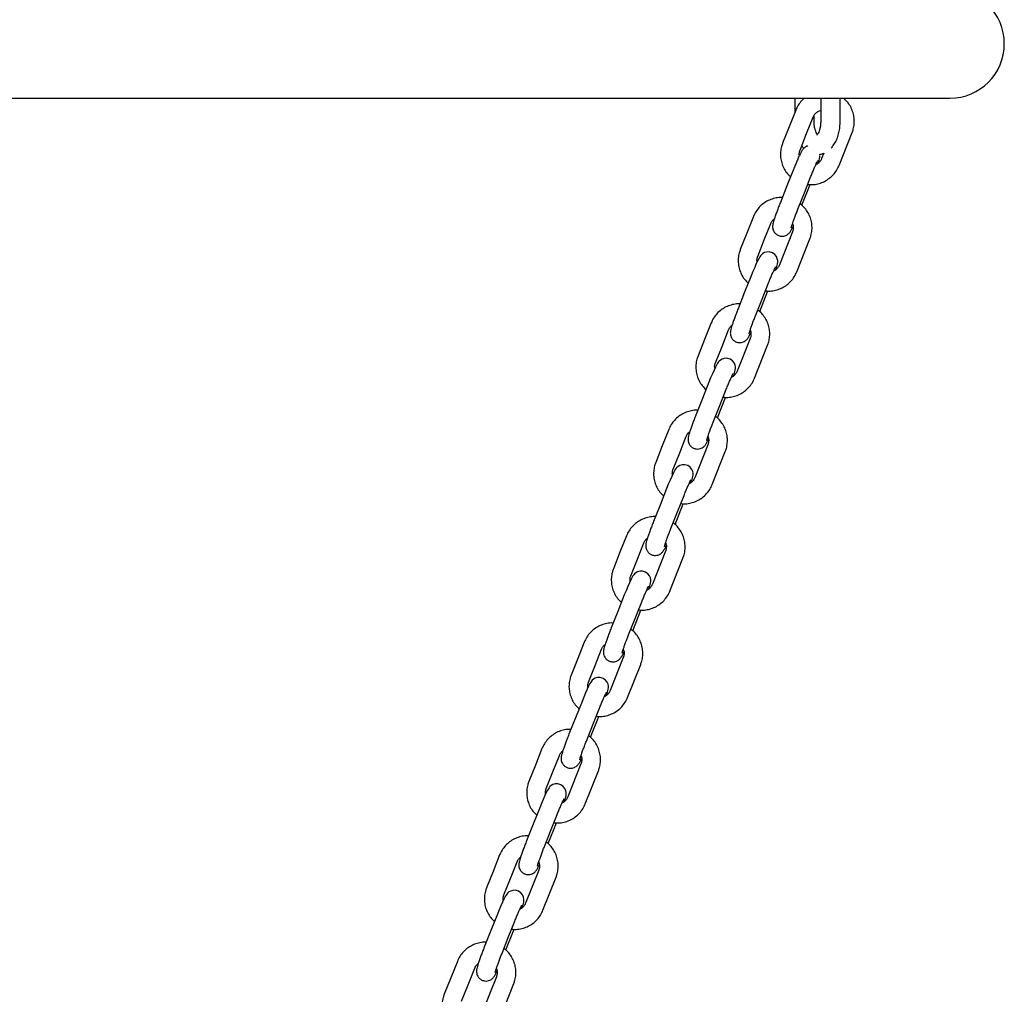
# Model space of a CAD drawing. Units: millimetres. Extents: x 17903 to 27066, y 32884 to 41054.
# Drawn here: x 22517 to 22822, y 36693 to 36995 of the extents above; entities that cross this region are included whole.
import ezdxf

# ---------------------------------------------------------------- set-up
doc = ezdxf.new("R2010")
doc.units = ezdxf.units.MM
doc.header["$LTSCALE"] = 200

msp = doc.modelspace()

# ---------------------------------------------------------------- linework, layer by layer
at = {"color": 7, "linetype": 'Continuous', "lineweight": 25}
for p, q in [((22494.29, 36970.85), (22804.89, 36970.85)), ((22756.89, 36970.85), (22756.89, 36966.35)), ((22764.92, 36970.85), (22764.92, 36963.45)), ((22770.92, 36963.45), (22770.92, 36970.85)), ((22757.2, 36967.13), (22755.17, 36962.03)), ((22760.56, 36959.89), (22762.59, 36964.99)), ((22762.89, 36963.45), (22762.89, 36965.53)), ((22755.17, 36962.03), (22753.14, 36956.93)), ((22758.53, 36954.78), (22760.56, 36959.89)), ((22770.61, 36950.03), (22774.67, 36960.23)), ((22774.66, 36960.24), (22774.67, 36960.23)), ((22765.88, 36953.84), (22765.22, 36952.17)), ((22770.61, 36950.04), (22770.61, 36950.03)), ((22756.51, 36948.8), (22754.48, 36943.7)), ((22759.87, 36941.56), (22761.9, 36946.66)), ((22754.48, 36943.7), (22752.45, 36938.6)), ((22759.13, 36937.73), (22761.66, 36944.11)), ((22757.84, 36936.46), (22759.87, 36941.56)), ((22744.11, 36934.19), (22742.08, 36929.09)), ((22747.47, 36926.95), (22749.5, 36932.05)), ((22742.08, 36929.09), (22740.05, 36923.99)), ((22756.19, 36929.44), (22752.13, 36919.23)), ((22745.44, 36921.85), (22747.47, 36926.95)), ((22757.52, 36917.09), (22761.58, 36927.3)), ((22761.57, 36927.31), (22761.58, 36927.3)), ((22743.42, 36915.87), (22741.39, 36910.76)), ((22757.52, 36917.1), (22757.52, 36917.09)), ((22746.78, 36908.62), (22748.81, 36913.72)), ((22741.39, 36910.76), (22739.36, 36905.66)), ((22746.04, 36904.79), (22748.57, 36911.18)), ((22744.75, 36903.52), (22746.78, 36908.62)), ((22731.02, 36901.26), (22728.99, 36896.15)), ((22734.38, 36894.01), (22736.41, 36899.11)), ((22728.99, 36896.15), (22726.96, 36891.05)), ((22743.1, 36896.5), (22739.04, 36886.29)), ((22732.35, 36888.91), (22734.38, 36894.01)), ((22744.43, 36884.15), (22748.49, 36894.36)), ((22748.48, 36894.37), (22748.49, 36894.36)), ((22730.33, 36882.93), (22728.3, 36877.83)), ((22744.43, 36884.16), (22744.43, 36884.15)), ((22733.69, 36875.68), (22735.72, 36880.79)), ((22728.3, 36877.83), (22726.27, 36872.72)), ((22732.95, 36871.85), (22735.48, 36878.24)), ((22731.66, 36870.58), (22733.69, 36875.68)), ((22717.93, 36868.32), (22715.9, 36863.21)), ((22721.29, 36861.07), (22723.32, 36866.18)), ((22715.9, 36863.21), (22713.87, 36858.11)), ((22719.26, 36855.97), (22721.29, 36861.07)), ((22730.01, 36863.56), (22725.95, 36853.36)), ((22731.34, 36851.21), (22735.4, 36861.42)), ((22735.4, 36861.43), (22735.4, 36861.42)), ((22717.24, 36849.99), (22715.21, 36844.89)), ((22731.34, 36851.22), (22731.34, 36851.21)), ((22720.6, 36842.75), (22722.63, 36847.85)), ((22715.21, 36844.89), (22713.18, 36839.79)), ((22718.57, 36837.64), (22720.6, 36842.75)), ((22719.86, 36838.92), (22722.39, 36845.3)), ((22704.84, 36835.38), (22702.81, 36830.28)), ((22708.2, 36828.14), (22710.23, 36833.24)), ((22716.92, 36830.62), (22712.86, 36820.42)), ((22702.81, 36830.28), (22700.78, 36825.17)), ((22706.17, 36823.03), (22708.2, 36828.14)), ((22718.25, 36818.28), (22722.31, 36828.48)), ((22722.31, 36828.49), (22722.31, 36828.48)), ((22718.25, 36818.29), (22718.25, 36818.28)), ((22704.15, 36817.05), (22702.12, 36811.95)), ((22706.77, 36805.98), (22709.31, 36812.36)), ((22707.51, 36809.81), (22709.54, 36814.91)), ((22702.12, 36811.95), (22700.1, 36806.85)), ((22705.49, 36804.71), (22707.51, 36809.81)), ((22691.75, 36802.44), (22689.72, 36797.34)), ((22695.11, 36795.2), (22697.14, 36800.3)), ((22689.72, 36797.34), (22687.69, 36792.24)), ((22703.83, 36797.69), (22699.77, 36787.48)), ((22693.08, 36790.09), (22695.11, 36795.2)), ((22705.16, 36785.34), (22709.22, 36795.54)), ((22709.22, 36795.55), (22709.22, 36795.54)), ((22705.16, 36785.35), (22705.16, 36785.34)), ((22691.06, 36784.12), (22689.03, 36779.01)), ((22694.42, 36776.87), (22696.45, 36781.97)), ((22689.03, 36779.01), (22687.01, 36773.91)), ((22693.68, 36773.04), (22696.22, 36779.43)), ((22692.4, 36771.77), (22694.42, 36776.87)), ((22678.66, 36769.5), (22676.63, 36764.4)), ((22682.02, 36762.26), (22684.05, 36767.36)), ((22676.63, 36764.4), (22674.6, 36759.3)), ((22690.74, 36764.75), (22686.68, 36754.54)), ((22679.99, 36757.16), (22682.02, 36762.26)), ((22692.07, 36752.4), (22696.13, 36762.61)), ((22696.13, 36762.62), (22696.13, 36762.61)), ((22692.07, 36752.41), (22692.07, 36752.4)), ((22677.97, 36751.18), (22675.94, 36746.07)), ((22681.33, 36743.93), (22683.36, 36749.04)), ((22675.94, 36746.07), (22673.92, 36740.97)), ((22680.59, 36740.1), (22683.13, 36746.49)), ((22679.31, 36738.83), (22681.33, 36743.93)), ((22665.57, 36736.57), (22663.54, 36731.46)), ((22668.93, 36729.32), (22670.96, 36734.42)), ((22663.54, 36731.46), (22661.51, 36726.36)), ((22677.65, 36731.81), (22673.59, 36721.6)), ((22666.9, 36724.22), (22668.93, 36729.32)), ((22678.98, 36719.46), (22683.04, 36729.67)), ((22683.04, 36729.68), (22683.04, 36729.67)), ((22664.88, 36718.24), (22662.85, 36713.14)), ((22678.98, 36719.47), (22678.98, 36719.46)), ((22668.24, 36710.99), (22670.27, 36716.1)), ((22662.85, 36713.14), (22660.83, 36708.03)), ((22667.5, 36707.16), (22670.04, 36713.55)), ((22666.22, 36705.89), (22668.24, 36710.99)), ((22652.48, 36703.63), (22650.45, 36698.53)), ((22655.84, 36696.38), (22657.87, 36701.49)), ((22650.45, 36698.53), (22648.42, 36693.42)), ((22653.81, 36691.28), (22655.84, 36696.38)), ((22664.56, 36698.87), (22660.5, 36688.67)), ((22665.89, 36686.53), (22669.95, 36696.73)), ((22669.95, 36696.74), (22669.95, 36696.73))]:
    msp.add_line(p, q, dxfattribs=at)
at = {"color": 7, "linetype": 'Continuous', "lineweight": 25, "flags": 128}
for points in [[(22751.06, 36917.81), (22751.21, 36918.29), (22751.46, 36919.15), (22751.56, 36919.62), (22751.61, 36920.05), (22751.61, 36920.56), (22751.5, 36921.14), (22751.22, 36921.8), (22750.71, 36922.46), (22749.98, 36922.97), (22749.01, 36923.25), (22748.19, 36923.23), (22747.52, 36923.03), (22746.98, 36922.73), (22746.59, 36922.4), (22746.31, 36922.08), (22746.09, 36921.77), (22745.85, 36921.36), (22745.43, 36920.56), (22745, 36919.63), (22744.49, 36918.46), (22743.95, 36917.19), (22743.42, 36915.87), (22743.42, 36915.87)], [(22737.97, 36884.88), (22738.12, 36885.36), (22738.37, 36886.21), (22738.47, 36886.68), (22738.52, 36887.12), (22738.52, 36887.62), (22738.41, 36888.2), (22738.13, 36888.87), (22737.62, 36889.52), (22736.89, 36890.03), (22735.92, 36890.32), (22735.1, 36890.29), (22734.43, 36890.09), (22733.9, 36889.79), (22733.5, 36889.46), (22733.22, 36889.15), (22733, 36888.84), (22732.76, 36888.43), (22732.35, 36887.62), (22731.91, 36886.69), (22731.4, 36885.53), (22730.86, 36884.25), (22730.33, 36882.93), (22730.33, 36882.93)], [(22724.88, 36851.94), (22725.03, 36852.42), (22725.28, 36853.27), (22725.38, 36853.74), (22725.43, 36854.18), (22725.43, 36854.69), (22725.32, 36855.26), (22725.04, 36855.93), (22724.53, 36856.58), (22723.8, 36857.1), (22722.83, 36857.38), (22722.01, 36857.35), (22721.34, 36857.15), (22720.81, 36856.85), (22720.41, 36856.52), (22720.14, 36856.21), (22719.91, 36855.9), (22719.67, 36855.49), (22719.26, 36854.68), (22718.82, 36853.75), (22718.31, 36852.59), (22717.77, 36851.31), (22717.24, 36849.99), (22717.24, 36849.99)], [(22711.79, 36819), (22711.94, 36819.48), (22712.19, 36820.34), (22712.29, 36820.8), (22712.34, 36821.24), (22712.34, 36821.75), (22712.23, 36822.33), (22711.95, 36822.99), (22711.44, 36823.64), (22710.71, 36824.16), (22709.74, 36824.44), (22708.92, 36824.42), (22708.25, 36824.21), (22707.72, 36823.91), (22707.32, 36823.58), (22707.05, 36823.27), (22706.82, 36822.96), (22706.58, 36822.55), (22706.17, 36821.74), (22705.73, 36820.82), (22705.22, 36819.65), (22704.69, 36818.37), (22704.15, 36817.05), (22704.15, 36817.05)], [(22698.7, 36786.06), (22698.86, 36786.54), (22699.1, 36787.4), (22699.2, 36787.86), (22699.25, 36788.3), (22699.25, 36788.81), (22699.15, 36789.39), (22698.86, 36790.05), (22698.35, 36790.71), (22697.62, 36791.22), (22696.65, 36791.5), (22695.83, 36791.48), (22695.16, 36791.28), (22694.63, 36790.98), (22694.23, 36790.64), (22693.96, 36790.33), (22693.74, 36790.02), (22693.49, 36789.61), (22693.08, 36788.81), (22692.64, 36787.88), (22692.13, 36786.71), (22691.6, 36785.44), (22691.06, 36784.12), (22691.06, 36784.12)], [(22685.61, 36753.12), (22685.77, 36753.61), (22686.01, 36754.46), (22686.11, 36754.93), (22686.16, 36755.37), (22686.16, 36755.87), (22686.06, 36756.45), (22685.78, 36757.11), (22685.26, 36757.77), (22684.53, 36758.28), (22683.56, 36758.56), (22682.74, 36758.54), (22682.07, 36758.34), (22681.54, 36758.04), (22681.14, 36757.71), (22680.87, 36757.39), (22680.65, 36757.08), (22680.4, 36756.67), (22679.99, 36755.87), (22679.55, 36754.94), (22679.04, 36753.78), (22678.51, 36752.5), (22677.97, 36751.18), (22677.97, 36751.18)], [(22672.52, 36720.19), (22672.68, 36720.67), (22672.92, 36721.52), (22673.02, 36721.99), (22673.07, 36722.43), (22673.07, 36722.93), (22672.97, 36723.51), (22672.69, 36724.18), (22672.17, 36724.83), (22671.44, 36725.35), (22670.47, 36725.63), (22669.65, 36725.6), (22668.98, 36725.4), (22668.45, 36725.1), (22668.05, 36724.77), (22667.78, 36724.46), (22667.56, 36724.15), (22667.31, 36723.74), (22666.9, 36722.93), (22666.46, 36722), (22665.95, 36720.84), (22665.42, 36719.56), (22664.88, 36718.24), (22664.88, 36718.24)]]:
    msp.add_lwpolyline(points, dxfattribs=at)
at = {"color": 7, "linetype": 'Continuous', "lineweight": 25}
msp.add_arc((22804.89, 36987.7), 16.85, 270, 90, dxfattribs=at)
for points, knots in [([(22759.91, 36970.85), (22759.81, 36970.77), (22759.25, 36970.36), (22758.43, 36969.37), (22757.64, 36968.17), (22757.31, 36967.39), (22757.2, 36967.13)], [0, 0, 0, 0, 0.07913, 0.449702, 0.820243, 1, 1, 1, 1]), ([(22774.67, 36960.23), (22774.79, 36960.57), (22775.1, 36961.45), (22775.35, 36962.95), (22775.33, 36964.68), (22774.99, 36966.38), (22774.35, 36967.99), (22773.41, 36969.43), (22772.6, 36970.39), (22772.06, 36970.79), (22771.98, 36970.85)], [0, 0, 0, 0, 0.092452, 0.239504, 0.386657, 0.533779, 0.680876, 0.827961, 0.975031, 1, 1, 1, 1]), ([(22762.59, 36964.99), (22762.64, 36965.12), (22762.84, 36965.57), (22763.36, 36966.24), (22764.12, 36966.84), (22764.69, 36967.01), (22764.92, 36967.08)], [0, 0, 0, 0, 0.127933, 0.455437, 0.78348, 1, 1, 1, 1]), ([(22763.9, 36959.65), (22763.88, 36959.66), (22763.79, 36959.76), (22763.52, 36960.22), (22763.22, 36960.99), (22762.98, 36961.99), (22762.9, 36962.84), (22762.89, 36963.33), (22762.89, 36963.45)], [0, 0, 0, 0, 0.052936, 0.262792, 0.477774, 0.701082, 0.931406, 1, 1, 1, 1]), ([(22764.92, 36963.45), (22764.91, 36963.25), (22764.9, 36962.67), (22764.78, 36961.73), (22764.51, 36960.75), (22764.17, 36960), (22763.85, 36959.54), (22763.66, 36959.4), (22763.69, 36959.41), (22763.69, 36959.41)], [0, 0, 0, 0, 0.089565, 0.26645, 0.44075, 0.609959, 0.773984, 0.937287, 1, 1, 1, 1]), ([(22768.21, 36955.46), (22768.49, 36955.78), (22769.09, 36956.49), (22769.8, 36957.81), (22770.38, 36959.36), (22770.76, 36961.05), (22770.91, 36962.44), (22770.92, 36963.24), (22770.92, 36963.45)], [0, 0, 0, 0, 0.160723, 0.348453, 0.542582, 0.737724, 0.932106, 1, 1, 1, 1]), ([(22753.14, 36956.93), (22753.02, 36956.59), (22752.7, 36955.71), (22752.46, 36954.21), (22752.48, 36952.48), (22752.81, 36950.78), (22753.46, 36949.18), (22754.37, 36947.71), (22755.18, 36946.9), (22755.59, 36946.49)], [0, 0, 0, 0, 0.094865, 0.245753, 0.396747, 0.547708, 0.698648, 0.849566, 1, 1, 1, 1]), ([(22760.99, 36956.08), (22760.86, 36956.05), (22760.53, 36955.96), (22760.08, 36955.68), (22759.67, 36955.34), (22759.38, 36955), (22759.15, 36954.66), (22758.88, 36954.21), (22758.55, 36953.56), (22758.09, 36952.58), (22757.59, 36951.44), (22757.05, 36950.15), (22756.69, 36949.25), (22756.51, 36948.8)], [0, 0, 0, 0, 0.036145, 0.092887, 0.144205, 0.193725, 0.250821, 0.333172, 0.475008, 0.60416, 0.739975, 0.871994, 1, 1, 1, 1]), ([(22759.06, 36956.11), (22759.07, 36956.08), (22759.25, 36955.79), (22759.49, 36955.57), (22759.72, 36955.36)], [0, 0, 0, 0, 0.071832, 1, 1, 1, 1]), ([(22758.34, 36953.09), (22758.31, 36953.24), (22758.23, 36953.72), (22758.36, 36954.3), (22758.5, 36954.7), (22758.53, 36954.78)], [0, 0, 0, 0, 0.261498, 0.845352, 1, 1, 1, 1]), ([(22764.15, 36950.75), (22764.2, 36950.92), (22764.37, 36951.44), (22764.52, 36951.99), (22764.65, 36952.51), (22764.7, 36952.95), (22764.73, 36953.31), (22764.7, 36953.51), (22764.7, 36953.52)], [0, 0, 0, 0, 0.1559464, 0.4959791, 0.6964494, 0.8562004, 0.9958799, 1, 1, 1, 1]), ([(22764.7, 36953.52), (22764.73, 36953.52), (22765.14, 36953.53), (22765.53, 36953.69), (22765.88, 36953.84)], [0, 0, 0, 0, 0.0780601, 1, 1, 1, 1]), ([(22760.91, 36944.18), (22761.24, 36944.14), (22762.14, 36944.04), (22763.62, 36944.21), (22765.29, 36944.68), (22766.84, 36945.45), (22768.22, 36946.5), (22769.39, 36947.77), (22770.16, 36948.99), (22770.5, 36949.77), (22770.61, 36950.03)], [0, 0, 0, 0, 0.081019, 0.2226784, 0.3643665, 0.5060777, 0.6478037, 0.7895288, 0.9312456, 1, 1, 1, 1]), ([(22761.9, 36946.66), (22761.99, 36946.89), (22762.25, 36947.54), (22762.68, 36948.59), (22763.16, 36949.7), (22763.56, 36950.59), (22763.85, 36951.19), (22764.02, 36951.51), (22764.04, 36951.53), (22764.04, 36951.54)], [0, 0, 0, 0, 0.09524, 0.276995, 0.458086, 0.636912, 0.792017, 0.922163, 1, 1, 1, 1]), ([(22765.22, 36952.17), (22765.16, 36952.04), (22764.97, 36951.59), (22764.44, 36950.93), (22763.85, 36950.41), (22763.46, 36950.28), (22763.42, 36950.27)], [0, 0, 0, 0, 0.154833, 0.551132, 0.948114, 1, 1, 1, 1]), ([(22753.05, 36940.11), (22752.98, 36940.11), (22752.33, 36940.18), (22751.1, 36940), (22749.43, 36939.54), (22747.88, 36938.77), (22746.49, 36937.73), (22745.33, 36936.45), (22744.55, 36935.23), (22744.22, 36934.45), (22744.11, 36934.19)], [0, 0, 0, 0, 0.020308, 0.171326, 0.322375, 0.47345, 0.624539, 0.775631, 0.926708, 1, 1, 1, 1]), ([(22752.45, 36938.6), (22752.36, 36938.36), (22752.09, 36937.67), (22751.65, 36936.52), (22751.17, 36935.23), (22750.76, 36934.05), (22750.43, 36933.03), (22750.23, 36932.32), (22750.11, 36931.81), (22750.05, 36931.37), (22750.04, 36930.83), (22750.14, 36930.2), (22750.43, 36929.53), (22750.94, 36928.87), (22751.7, 36928.34), (22752.59, 36928.08), (22753.44, 36928.11), (22754.14, 36928.32), (22754.68, 36928.63), (22755.09, 36928.98), (22755.38, 36929.32), (22755.61, 36929.65), (22755.87, 36930.1), (22756.12, 36930.57), (22756.33, 36931.03), (22756.38, 36931.14)], [0, 0, 0, 0, 0.035331, 0.102889, 0.170676, 0.238904, 0.308208, 0.380502, 0.423122, 0.457089, 0.486786, 0.51629, 0.550544, 0.589328, 0.631024, 0.677629, 0.715869, 0.748941, 0.778405, 0.805051, 0.830764, 0.86041, 0.90317, 0.976817, 1, 1, 1, 1]), ([(22761.58, 36927.3), (22761.7, 36927.64), (22762.01, 36928.52), (22762.26, 36930.01), (22762.24, 36931.74), (22761.9, 36933.44), (22761.26, 36935.05), (22760.33, 36936.5), (22759.4, 36937.56), (22758.73, 36938.03), (22758.53, 36938.18)], [0, 0, 0, 0, 0.089026, 0.230627, 0.372328, 0.513997, 0.655643, 0.797276, 0.938896, 1, 1, 1, 1]), ([(22755.82, 36930.76), (22755.82, 36930.76), (22755.82, 36930.74), (22755.86, 36930.91), (22755.97, 36931.3), (22756.18, 36931.97), (22756.5, 36932.9), (22756.91, 36934.04), (22757.37, 36935.25), (22757.69, 36936.07), (22757.84, 36936.46)], [0, 0, 0, 0, 0.0241351, 0.1124716, 0.2286604, 0.3691667, 0.5242733, 0.6863165, 0.8513622, 1, 1, 1, 1]), ([(22749.5, 36932.05), (22749.55, 36932.18), (22749.75, 36932.62), (22750.1, 36933.15), (22750.49, 36933.41), (22750.58, 36933.48)], [0, 0, 0, 0, 0.228824, 0.814607, 1, 1, 1, 1]), ([(22756.19, 36931.98), (22756.23, 36931.9), (22756.42, 36931.5), (22756.47, 36930.7), (22756.37, 36929.92), (22756.22, 36929.52), (22756.19, 36929.44)], [0, 0, 0, 0, 0.1049386, 0.5122377, 0.897878, 1, 1, 1, 1]), ([(22740.05, 36923.99), (22739.93, 36923.65), (22739.62, 36922.77), (22739.37, 36921.27), (22739.39, 36919.54), (22739.72, 36917.84), (22740.37, 36916.24), (22741.28, 36914.77), (22742.1, 36913.96), (22742.5, 36913.55)], [0, 0, 0, 0, 0.094865, 0.245753, 0.396747, 0.547708, 0.698648, 0.849566, 1, 1, 1, 1]), ([(22745.25, 36920.15), (22745.22, 36920.3), (22745.14, 36920.78), (22745.27, 36921.36), (22745.41, 36921.76), (22745.44, 36921.85)], [0, 0, 0, 0, 0.261497, 0.845347, 1, 1, 1, 1]), ([(22752.13, 36919.23), (22752.07, 36919.11), (22751.88, 36918.65), (22751.35, 36917.99), (22750.76, 36917.47), (22750.37, 36917.34), (22750.33, 36917.33)], [0, 0, 0, 0, 0.154833, 0.551132, 0.948114, 1, 1, 1, 1]), ([(22747.82, 36911.24), (22748.15, 36911.2), (22749.05, 36911.1), (22750.53, 36911.28), (22752.2, 36911.74), (22753.75, 36912.52), (22755.13, 36913.56), (22756.3, 36914.84), (22757.07, 36916.05), (22757.41, 36916.83), (22757.52, 36917.09)], [0, 0, 0, 0, 0.081019, 0.2226784, 0.3643665, 0.5060777, 0.6478037, 0.7895288, 0.9312456, 1, 1, 1, 1]), ([(22748.81, 36913.72), (22748.9, 36913.95), (22749.16, 36914.6), (22749.59, 36915.65), (22750.07, 36916.77), (22750.47, 36917.66), (22750.76, 36918.25), (22750.93, 36918.57), (22750.95, 36918.6), (22750.95, 36918.61)], [0, 0, 0, 0, 0.09524, 0.276994, 0.458085, 0.636912, 0.792017, 0.922162, 1, 1, 1, 1]), ([(22739.96, 36907.17), (22739.89, 36907.18), (22739.24, 36907.24), (22738.01, 36907.06), (22736.34, 36906.61), (22734.79, 36905.83), (22733.4, 36904.79), (22732.24, 36903.51), (22731.46, 36902.3), (22731.13, 36901.51), (22731.02, 36901.26)], [0, 0, 0, 0, 0.020306, 0.171324, 0.322373, 0.473448, 0.624537, 0.775629, 0.926708, 1, 1, 1, 1]), ([(22739.36, 36905.66), (22739.27, 36905.42), (22739, 36904.73), (22738.56, 36903.58), (22738.08, 36902.29), (22737.67, 36901.11), (22737.34, 36900.1), (22737.14, 36899.38), (22737.02, 36898.87), (22736.96, 36898.43), (22736.95, 36897.89), (22737.05, 36897.27), (22737.34, 36896.59), (22737.85, 36895.94), (22738.61, 36895.4), (22739.5, 36895.14), (22740.35, 36895.17), (22741.05, 36895.38), (22741.59, 36895.69), (22742, 36896.04), (22742.29, 36896.38), (22742.52, 36896.71), (22742.78, 36897.17), (22743.03, 36897.64), (22743.24, 36898.09), (22743.29, 36898.2)], [0, 0, 0, 0, 0.035331, 0.102889, 0.170676, 0.238904, 0.308208, 0.380502, 0.423124, 0.457088, 0.486786, 0.51629, 0.550544, 0.589328, 0.631024, 0.677629, 0.715868, 0.748941, 0.778405, 0.805051, 0.830764, 0.86041, 0.90317, 0.976817, 1, 1, 1, 1]), ([(22748.49, 36894.36), (22748.61, 36894.7), (22748.92, 36895.58), (22749.17, 36897.08), (22749.15, 36898.8), (22748.81, 36900.5), (22748.17, 36902.11), (22747.24, 36903.56), (22746.31, 36904.62), (22745.64, 36905.09), (22745.44, 36905.24)], [0, 0, 0, 0, 0.089026, 0.230627, 0.372327, 0.513997, 0.655641, 0.797276, 0.938894, 1, 1, 1, 1]), ([(22736.41, 36899.11), (22736.46, 36899.24), (22736.66, 36899.69), (22737.01, 36900.21), (22737.4, 36900.47), (22737.49, 36900.54)], [0, 0, 0, 0, 0.228821, 0.814623, 1, 1, 1, 1]), ([(22742.73, 36897.82), (22742.73, 36897.82), (22742.73, 36897.8), (22742.77, 36897.97), (22742.88, 36898.36), (22743.09, 36899.03), (22743.41, 36899.96), (22743.82, 36901.1), (22744.28, 36902.31), (22744.6, 36903.13), (22744.75, 36903.52)], [0, 0, 0, 0, 0.024135, 0.112471, 0.228661, 0.369167, 0.524273, 0.686317, 0.851362, 1, 1, 1, 1]), ([(22743.1, 36899.05), (22743.14, 36898.96), (22743.34, 36898.56), (22743.38, 36897.76), (22743.28, 36896.98), (22743.13, 36896.58), (22743.1, 36896.5)], [0, 0, 0, 0, 0.104938, 0.512236, 0.897875, 1, 1, 1, 1]), ([(22726.96, 36891.05), (22726.84, 36890.71), (22726.53, 36889.83), (22726.28, 36888.33), (22726.3, 36886.6), (22726.64, 36884.91), (22727.28, 36883.3), (22728.19, 36881.83), (22729.01, 36881.02), (22729.41, 36880.62)], [0, 0, 0, 0, 0.094865, 0.245753, 0.396747, 0.547708, 0.698649, 0.849566, 1, 1, 1, 1]), ([(22732.16, 36887.22), (22732.13, 36887.36), (22732.05, 36887.84), (22732.18, 36888.43), (22732.32, 36888.82), (22732.35, 36888.91)], [0, 0, 0, 0, 0.261497, 0.84535, 1, 1, 1, 1]), ([(22735.72, 36880.79), (22735.81, 36881.01), (22736.07, 36881.67), (22736.5, 36882.71), (22736.98, 36883.83), (22737.38, 36884.72), (22737.67, 36885.31), (22737.84, 36885.63), (22737.86, 36885.66), (22737.86, 36885.67)], [0, 0, 0, 0, 0.09524, 0.276994, 0.458085, 0.636912, 0.792017, 0.922162, 1, 1, 1, 1]), ([(22739.04, 36886.29), (22738.98, 36886.17), (22738.79, 36885.72), (22738.26, 36885.05), (22737.67, 36884.53), (22737.29, 36884.41), (22737.24, 36884.39)], [0, 0, 0, 0, 0.154832, 0.551147, 0.948114, 1, 1, 1, 1]), ([(22734.73, 36878.3), (22735.06, 36878.27), (22735.96, 36878.16), (22737.44, 36878.34), (22739.11, 36878.8), (22740.66, 36879.58), (22742.04, 36880.62), (22743.21, 36881.9), (22743.98, 36883.11), (22744.32, 36883.9), (22744.43, 36884.15)], [0, 0, 0, 0, 0.0810203, 0.2226795, 0.3643677, 0.5060788, 0.6478048, 0.7895299, 0.9312466, 1, 1, 1, 1]), ([(22726.87, 36874.23), (22726.8, 36874.24), (22726.15, 36874.3), (22724.92, 36874.12), (22723.25, 36873.67), (22721.7, 36872.89), (22720.31, 36871.85), (22719.15, 36870.57), (22718.37, 36869.36), (22718.04, 36868.57), (22717.93, 36868.32)], [0, 0, 0, 0, 0.020308, 0.171326, 0.322375, 0.473448, 0.624537, 0.775629, 0.926709, 1, 1, 1, 1]), ([(22726.27, 36872.72), (22726.18, 36872.48), (22725.91, 36871.79), (22725.47, 36870.64), (22724.99, 36869.35), (22724.58, 36868.18), (22724.25, 36867.16), (22724.05, 36866.45), (22723.93, 36865.93), (22723.87, 36865.49), (22723.86, 36864.95), (22723.96, 36864.33), (22724.25, 36863.65), (22724.76, 36863), (22725.52, 36862.47), (22726.41, 36862.21), (22727.26, 36862.23), (22727.96, 36862.44), (22728.5, 36862.75), (22728.91, 36863.1), (22729.2, 36863.44), (22729.43, 36863.78), (22729.69, 36864.23), (22729.94, 36864.7), (22730.15, 36865.16), (22730.2, 36865.26)], [0, 0, 0, 0, 0.035332, 0.102889, 0.170677, 0.238904, 0.308208, 0.380502, 0.423124, 0.457089, 0.486786, 0.51629, 0.550544, 0.589328, 0.631025, 0.677629, 0.715869, 0.748941, 0.778406, 0.805051, 0.830764, 0.86041, 0.90317, 0.976817, 1, 1, 1, 1]), ([(22729.64, 36864.88), (22729.64, 36864.88), (22729.64, 36864.87), (22729.68, 36865.04), (22729.79, 36865.42), (22730, 36866.1), (22730.32, 36867.03), (22730.73, 36868.16), (22731.19, 36869.37), (22731.51, 36870.19), (22731.66, 36870.58)], [0, 0, 0, 0, 0.024135, 0.112472, 0.22866, 0.369167, 0.524274, 0.686316, 0.851363, 1, 1, 1, 1]), ([(22735.4, 36861.42), (22735.52, 36861.76), (22735.83, 36862.64), (22736.08, 36864.14), (22736.06, 36865.87), (22735.72, 36867.56), (22735.08, 36869.17), (22734.15, 36870.62), (22733.22, 36871.68), (22732.55, 36872.16), (22732.35, 36872.3)], [0, 0, 0, 0, 0.089026, 0.2306274, 0.3723275, 0.5139975, 0.655642, 0.7972759, 0.9388956, 1, 1, 1, 1]), ([(22723.32, 36866.18), (22723.37, 36866.3), (22723.57, 36866.75), (22723.92, 36867.27), (22724.31, 36867.54), (22724.4, 36867.6)], [0, 0, 0, 0, 0.2288276, 0.8146236, 1, 1, 1, 1]), ([(22730.01, 36866.11), (22730.05, 36866.03), (22730.25, 36865.63), (22730.29, 36864.82), (22730.19, 36864.04), (22730.04, 36863.65), (22730.01, 36863.56)], [0, 0, 0, 0, 0.104939, 0.512237, 0.897879, 1, 1, 1, 1]), ([(22713.87, 36858.11), (22713.75, 36857.77), (22713.44, 36856.89), (22713.19, 36855.39), (22713.21, 36853.67), (22713.55, 36851.97), (22714.19, 36850.37), (22715.1, 36848.89), (22715.92, 36848.08), (22716.32, 36847.68)], [0, 0, 0, 0, 0.094869, 0.245753, 0.396747, 0.547708, 0.698648, 0.849566, 1, 1, 1, 1]), ([(22719.07, 36854.28), (22719.04, 36854.43), (22718.96, 36854.91), (22719.09, 36855.49), (22719.23, 36855.89), (22719.26, 36855.97)], [0, 0, 0, 0, 0.261497, 0.845347, 1, 1, 1, 1]), ([(22722.63, 36847.85), (22722.72, 36848.07), (22722.98, 36848.73), (22723.41, 36849.78), (22723.89, 36850.89), (22724.3, 36851.78), (22724.58, 36852.37), (22724.75, 36852.7), (22724.77, 36852.72), (22724.77, 36852.73)], [0, 0, 0, 0, 0.09524, 0.276993, 0.458086, 0.636911, 0.792017, 0.922163, 1, 1, 1, 1]), ([(22725.95, 36853.36), (22725.89, 36853.23), (22725.7, 36852.78), (22725.17, 36852.11), (22724.58, 36851.6), (22724.2, 36851.47), (22724.15, 36851.45)], [0, 0, 0, 0, 0.154833, 0.551151, 0.948119, 1, 1, 1, 1]), ([(22721.64, 36845.37), (22721.97, 36845.33), (22722.87, 36845.22), (22724.35, 36845.4), (22726.02, 36845.87), (22727.57, 36846.64), (22728.95, 36847.68), (22730.12, 36848.96), (22730.89, 36850.17), (22731.23, 36850.96), (22731.34, 36851.21)], [0, 0, 0, 0, 0.08102, 0.222679, 0.364367, 0.506079, 0.647805, 0.789529, 0.931246, 1, 1, 1, 1]), ([(22713.78, 36841.29), (22713.71, 36841.3), (22713.06, 36841.36), (22711.83, 36841.18), (22710.16, 36840.73), (22708.61, 36839.95), (22707.22, 36838.91), (22706.06, 36837.63), (22705.29, 36836.42), (22704.95, 36835.64), (22704.84, 36835.38)], [0, 0, 0, 0, 0.020308, 0.171326, 0.322374, 0.473448, 0.624537, 0.775626, 0.926707, 1, 1, 1, 1]), ([(22713.18, 36839.79), (22713.09, 36839.55), (22712.82, 36838.85), (22712.38, 36837.71), (22711.9, 36836.41), (22711.49, 36835.24), (22711.16, 36834.22), (22710.96, 36833.51), (22710.84, 36832.99), (22710.78, 36832.56), (22710.77, 36832.02), (22710.88, 36831.39), (22711.16, 36830.72), (22711.67, 36830.06), (22712.43, 36829.53), (22713.32, 36829.27), (22714.17, 36829.29), (22714.87, 36829.5), (22715.41, 36829.81), (22715.82, 36830.16), (22716.11, 36830.5), (22716.34, 36830.84), (22716.6, 36831.29), (22716.85, 36831.76), (22717.06, 36832.22), (22717.11, 36832.33)], [0, 0, 0, 0, 0.035332, 0.102889, 0.170677, 0.238905, 0.308208, 0.380502, 0.423123, 0.457089, 0.486786, 0.51629, 0.550545, 0.589329, 0.631026, 0.67763, 0.715869, 0.748942, 0.778406, 0.805052, 0.830765, 0.860411, 0.903171, 0.976818, 1, 1, 1, 1]), ([(22716.55, 36831.94), (22716.55, 36831.94), (22716.55, 36831.93), (22716.59, 36832.1), (22716.7, 36832.48), (22716.91, 36833.16), (22717.23, 36834.09), (22717.64, 36835.22), (22718.1, 36836.44), (22718.42, 36837.26), (22718.57, 36837.64)], [0, 0, 0, 0, 0.024135, 0.112473, 0.228661, 0.369168, 0.524278, 0.686319, 0.851369, 1, 1, 1, 1]), ([(22722.31, 36828.48), (22722.43, 36828.82), (22722.74, 36829.7), (22722.99, 36831.2), (22722.97, 36832.93), (22722.63, 36834.63), (22721.99, 36836.23), (22721.06, 36837.68), (22720.13, 36838.75), (22719.46, 36839.22), (22719.26, 36839.36)], [0, 0, 0, 0, 0.089028, 0.230627, 0.372327, 0.513998, 0.655644, 0.797275, 0.938896, 1, 1, 1, 1]), ([(22710.23, 36833.24), (22710.29, 36833.36), (22710.48, 36833.81), (22710.83, 36834.33), (22711.22, 36834.6), (22711.31, 36834.66)], [0, 0, 0, 0, 0.228833, 0.814612, 1, 1, 1, 1]), ([(22716.92, 36833.17), (22716.96, 36833.09), (22717.16, 36832.69), (22717.2, 36831.88), (22717.1, 36831.11), (22716.95, 36830.71), (22716.92, 36830.62)], [0, 0, 0, 0, 0.104946, 0.512246, 0.897868, 1, 1, 1, 1]), ([(22700.78, 36825.17), (22700.66, 36824.83), (22700.35, 36823.95), (22700.1, 36822.46), (22700.12, 36820.73), (22700.46, 36819.03), (22701.1, 36817.43), (22702.01, 36815.96), (22702.83, 36815.15), (22703.23, 36814.74)], [0, 0, 0, 0, 0.094867, 0.245753, 0.396747, 0.54771, 0.698648, 0.849566, 1, 1, 1, 1]), ([(22705.98, 36821.34), (22705.95, 36821.49), (22705.87, 36821.97), (22706, 36822.55), (22706.14, 36822.95), (22706.17, 36823.03)], [0, 0, 0, 0, 0.261497, 0.845363, 1, 1, 1, 1]), ([(22708.55, 36812.43), (22708.88, 36812.39), (22709.78, 36812.29), (22711.26, 36812.46), (22712.93, 36812.93), (22714.48, 36813.7), (22715.86, 36814.74), (22717.03, 36816.02), (22717.8, 36817.24), (22718.14, 36818.02), (22718.25, 36818.28)], [0, 0, 0, 0, 0.08102, 0.22268, 0.364368, 0.506079, 0.647803, 0.78953, 0.931248, 1, 1, 1, 1]), ([(22709.54, 36814.91), (22709.63, 36815.14), (22709.89, 36815.79), (22710.32, 36816.84), (22710.8, 36817.95), (22711.21, 36818.84), (22711.49, 36819.44), (22711.66, 36819.76), (22711.68, 36819.78), (22711.68, 36819.79)], [0, 0, 0, 0, 0.0952391, 0.276994, 0.4580862, 0.6369123, 0.7920166, 0.922162, 1, 1, 1, 1]), ([(22712.86, 36820.42), (22712.81, 36820.29), (22712.61, 36819.84), (22712.08, 36819.17), (22711.49, 36818.66), (22711.11, 36818.53), (22711.06, 36818.52)], [0, 0, 0, 0, 0.154823, 0.551141, 0.948116, 1, 1, 1, 1]), ([(22700.69, 36808.36), (22700.62, 36808.36), (22699.97, 36808.43), (22698.74, 36808.25), (22697.07, 36807.79), (22695.52, 36807.01), (22694.14, 36805.97), (22692.97, 36804.7), (22692.2, 36803.48), (22691.86, 36802.7), (22691.75, 36802.44)], [0, 0, 0, 0, 0.020307, 0.171325, 0.322374, 0.473448, 0.624536, 0.775626, 0.926706, 1, 1, 1, 1]), ([(22700.1, 36806.85), (22700, 36806.61), (22699.73, 36805.92), (22699.29, 36804.77), (22698.81, 36803.47), (22698.4, 36802.3), (22698.07, 36801.28), (22697.87, 36800.57), (22697.75, 36800.05), (22697.69, 36799.62), (22697.68, 36799.08), (22697.79, 36798.45), (22698.07, 36797.78), (22698.58, 36797.12), (22699.34, 36796.59), (22700.23, 36796.33), (22701.08, 36796.36), (22701.78, 36796.57), (22702.32, 36796.88), (22702.73, 36797.23), (22703.02, 36797.57), (22703.25, 36797.9), (22703.51, 36798.35), (22703.76, 36798.82), (22703.97, 36799.28), (22704.02, 36799.39)], [0, 0, 0, 0, 0.035333, 0.102891, 0.170678, 0.238907, 0.308209, 0.380501, 0.423124, 0.45709, 0.486787, 0.516291, 0.550545, 0.589329, 0.631026, 0.67763, 0.715869, 0.748942, 0.778406, 0.805052, 0.830765, 0.860411, 0.903171, 0.976817, 1, 1, 1, 1]), ([(22709.22, 36795.54), (22709.34, 36795.88), (22709.65, 36796.76), (22709.9, 36798.26), (22709.88, 36799.99), (22709.54, 36801.69), (22708.9, 36803.3), (22707.97, 36804.74), (22707.04, 36805.81), (22706.37, 36806.28), (22706.17, 36806.42)], [0, 0, 0, 0, 0.089028, 0.230626, 0.372326, 0.513998, 0.655642, 0.797273, 0.938895, 1, 1, 1, 1]), ([(22703.46, 36799.01), (22703.46, 36799), (22703.46, 36798.99), (22703.5, 36799.16), (22703.61, 36799.55), (22703.82, 36800.22), (22704.14, 36801.15), (22704.55, 36802.28), (22705.01, 36803.5), (22705.33, 36804.32), (22705.49, 36804.71)], [0, 0, 0, 0, 0.024135, 0.112473, 0.228661, 0.369168, 0.524278, 0.686315, 0.851369, 1, 1, 1, 1]), ([(22697.14, 36800.3), (22697.2, 36800.43), (22697.39, 36800.87), (22697.74, 36801.4), (22698.13, 36801.66), (22698.22, 36801.72)], [0, 0, 0, 0, 0.228833, 0.814612, 1, 1, 1, 1]), ([(22703.83, 36800.23), (22703.87, 36800.15), (22704.07, 36799.75), (22704.11, 36798.94), (22704.01, 36798.17), (22703.86, 36797.77), (22703.83, 36797.69)], [0, 0, 0, 0, 0.104946, 0.512246, 0.897868, 1, 1, 1, 1]), ([(22687.69, 36792.24), (22687.57, 36791.9), (22687.26, 36791.02), (22687.01, 36789.52), (22687.03, 36787.79), (22687.37, 36786.09), (22688.01, 36784.49), (22688.92, 36783.02), (22689.74, 36782.21), (22690.14, 36781.8)], [0, 0, 0, 0, 0.094867, 0.245753, 0.396747, 0.547711, 0.698648, 0.849566, 1, 1, 1, 1]), ([(22692.89, 36788.4), (22692.86, 36788.55), (22692.78, 36789.03), (22692.91, 36789.61), (22693.05, 36790.01), (22693.08, 36790.09)], [0, 0, 0, 0, 0.261479, 0.845363, 1, 1, 1, 1]), ([(22695.46, 36779.49), (22695.79, 36779.45), (22696.69, 36779.35), (22698.17, 36779.53), (22699.84, 36779.99), (22701.39, 36780.77), (22702.78, 36781.81), (22703.94, 36783.08), (22704.71, 36784.3), (22705.05, 36785.08), (22705.16, 36785.34)], [0, 0, 0, 0, 0.08102, 0.222678, 0.364368, 0.506079, 0.647803, 0.78953, 0.931248, 1, 1, 1, 1]), ([(22696.45, 36781.97), (22696.54, 36782.2), (22696.8, 36782.85), (22697.24, 36783.9), (22697.71, 36785.01), (22698.12, 36785.9), (22698.4, 36786.5), (22698.57, 36786.82), (22698.59, 36786.85), (22698.59, 36786.85)], [0, 0, 0, 0, 0.09524, 0.276995, 0.458087, 0.636913, 0.792017, 0.922162, 1, 1, 1, 1]), ([(22699.77, 36787.48), (22699.72, 36787.35), (22699.52, 36786.9), (22698.99, 36786.24), (22698.4, 36785.72), (22698.02, 36785.59), (22697.97, 36785.58)], [0, 0, 0, 0, 0.15482, 0.551137, 0.94811, 1, 1, 1, 1]), ([(22687.6, 36775.42), (22687.53, 36775.43), (22686.88, 36775.49), (22685.65, 36775.31), (22683.98, 36774.86), (22682.43, 36774.08), (22681.05, 36773.04), (22679.88, 36771.76), (22679.11, 36770.54), (22678.77, 36769.76), (22678.66, 36769.5)], [0, 0, 0, 0, 0.0203083, 0.1713248, 0.3223748, 0.473448, 0.6245356, 0.7756256, 0.9267063, 1, 1, 1, 1]), ([(22687.01, 36773.91), (22686.91, 36773.67), (22686.64, 36772.98), (22686.2, 36771.83), (22685.72, 36770.54), (22685.31, 36769.36), (22684.98, 36768.34), (22684.78, 36767.63), (22684.66, 36767.12), (22684.6, 36766.68), (22684.59, 36766.14), (22684.7, 36765.51), (22684.98, 36764.84), (22685.49, 36764.18), (22686.25, 36763.65), (22687.14, 36763.39), (22687.99, 36763.42), (22688.69, 36763.63), (22689.23, 36763.94), (22689.64, 36764.29), (22689.93, 36764.63), (22690.16, 36764.96), (22690.42, 36765.42), (22690.67, 36765.89), (22690.88, 36766.34), (22690.93, 36766.45)], [0, 0, 0, 0, 0.035334, 0.102891, 0.170678, 0.238907, 0.308209, 0.380501, 0.423124, 0.45709, 0.486787, 0.516291, 0.550545, 0.589329, 0.631026, 0.67763, 0.715869, 0.748942, 0.778406, 0.805052, 0.830765, 0.860411, 0.903171, 0.976817, 1, 1, 1, 1]), ([(22696.13, 36762.61), (22696.25, 36762.95), (22696.56, 36763.83), (22696.81, 36765.33), (22696.79, 36767.05), (22696.45, 36768.75), (22695.81, 36770.36), (22694.88, 36771.81), (22693.95, 36772.87), (22693.28, 36773.34), (22693.08, 36773.49)], [0, 0, 0, 0, 0.0890277, 0.2306263, 0.3723258, 0.5139973, 0.655642, 0.7972732, 0.9388958, 1, 1, 1, 1]), ([(22690.37, 36766.07), (22690.37, 36766.07), (22690.37, 36766.05), (22690.41, 36766.22), (22690.52, 36766.61), (22690.73, 36767.28), (22691.05, 36768.21), (22691.46, 36769.35), (22691.92, 36770.56), (22692.24, 36771.38), (22692.4, 36771.77)], [0, 0, 0, 0, 0.024135, 0.112472, 0.22866, 0.369165, 0.524277, 0.686314, 0.851369, 1, 1, 1, 1]), ([(22684.05, 36767.36), (22684.11, 36767.49), (22684.31, 36767.94), (22684.65, 36768.46), (22685.04, 36768.72), (22685.13, 36768.79)], [0, 0, 0, 0, 0.228833, 0.814612, 1, 1, 1, 1]), ([(22690.74, 36767.3), (22690.78, 36767.21), (22690.98, 36766.81), (22691.02, 36766.01), (22690.92, 36765.23), (22690.77, 36764.83), (22690.74, 36764.75)], [0, 0, 0, 0, 0.1049465, 0.5122465, 0.8978683, 1, 1, 1, 1]), ([(22674.6, 36759.3), (22674.48, 36758.96), (22674.17, 36758.08), (22673.92, 36756.58), (22673.94, 36754.85), (22674.28, 36753.15), (22674.92, 36751.55), (22675.83, 36750.08), (22676.65, 36749.27), (22677.05, 36748.87)], [0, 0, 0, 0, 0.094867, 0.245753, 0.396747, 0.547711, 0.698648, 0.849566, 1, 1, 1, 1]), ([(22679.8, 36755.46), (22679.77, 36755.61), (22679.69, 36756.09), (22679.82, 36756.67), (22679.96, 36757.07), (22679.99, 36757.16)], [0, 0, 0, 0, 0.261479, 0.845363, 1, 1, 1, 1]), ([(22686.68, 36754.54), (22686.63, 36754.42), (22686.43, 36753.97), (22685.9, 36753.3), (22685.31, 36752.78), (22684.93, 36752.65), (22684.88, 36752.64)], [0, 0, 0, 0, 0.15482, 0.551137, 0.94811, 1, 1, 1, 1]), ([(22682.38, 36746.55), (22682.7, 36746.52), (22683.6, 36746.41), (22685.08, 36746.59), (22686.75, 36747.05), (22688.3, 36747.83), (22689.69, 36748.87), (22690.85, 36750.15), (22691.62, 36751.36), (22691.96, 36752.14), (22692.07, 36752.4)], [0, 0, 0, 0, 0.081019, 0.222678, 0.364367, 0.506079, 0.647803, 0.78953, 0.931248, 1, 1, 1, 1]), ([(22683.36, 36749.04), (22683.45, 36749.26), (22683.71, 36749.92), (22684.15, 36750.96), (22684.62, 36752.08), (22685.03, 36752.97), (22685.31, 36753.56), (22685.48, 36753.88), (22685.5, 36753.91), (22685.5, 36753.92)], [0, 0, 0, 0, 0.09524, 0.276995, 0.458087, 0.636913, 0.792016, 0.922162, 1, 1, 1, 1]), ([(22674.52, 36742.48), (22674.44, 36742.49), (22673.79, 36742.55), (22672.56, 36742.37), (22670.89, 36741.92), (22669.34, 36741.14), (22667.96, 36740.1), (22666.79, 36738.82), (22666.02, 36737.61), (22665.68, 36736.82), (22665.57, 36736.57)], [0, 0, 0, 0, 0.020308, 0.171326, 0.322375, 0.473448, 0.624535, 0.775625, 0.926706, 1, 1, 1, 1]), ([(22673.92, 36740.97), (22673.82, 36740.73), (22673.55, 36740.04), (22673.11, 36738.89), (22672.63, 36737.6), (22672.22, 36736.42), (22671.89, 36735.41), (22671.69, 36734.7), (22671.57, 36734.18), (22671.51, 36733.74), (22671.5, 36733.2), (22671.61, 36732.58), (22671.89, 36731.9), (22672.4, 36731.25), (22673.16, 36730.71), (22674.05, 36730.45), (22674.9, 36730.48), (22675.6, 36730.69), (22676.14, 36731), (22676.55, 36731.35), (22676.84, 36731.69), (22677.07, 36732.02), (22677.33, 36732.48), (22677.58, 36732.95), (22677.79, 36733.4), (22677.84, 36733.51)], [0, 0, 0, 0, 0.035334, 0.10289, 0.170677, 0.238906, 0.308209, 0.380501, 0.423124, 0.457089, 0.486787, 0.516291, 0.550545, 0.589328, 0.631026, 0.67763, 0.715869, 0.748942, 0.778406, 0.805052, 0.830765, 0.860411, 0.903171, 0.976817, 1, 1, 1, 1]), ([(22683.04, 36729.67), (22683.16, 36730.01), (22683.47, 36730.89), (22683.72, 36732.39), (22683.7, 36734.12), (22683.36, 36735.81), (22682.72, 36737.42), (22681.79, 36738.87), (22680.86, 36739.93), (22680.19, 36740.41), (22679.99, 36740.55)], [0, 0, 0, 0, 0.089027, 0.230626, 0.372326, 0.513997, 0.655642, 0.797273, 0.938896, 1, 1, 1, 1]), ([(22677.28, 36733.13), (22677.28, 36733.13), (22677.28, 36733.11), (22677.32, 36733.28), (22677.43, 36733.67), (22677.64, 36734.35), (22677.96, 36735.28), (22678.37, 36736.41), (22678.83, 36737.62), (22679.15, 36738.44), (22679.31, 36738.83)], [0, 0, 0, 0, 0.024135, 0.112473, 0.22866, 0.369165, 0.524278, 0.686314, 0.85137, 1, 1, 1, 1]), ([(22670.96, 36734.42), (22671.02, 36734.55), (22671.22, 36735), (22671.56, 36735.52), (22671.95, 36735.79), (22672.04, 36735.85)], [0, 0, 0, 0, 0.2288353, 0.814613, 1, 1, 1, 1]), ([(22677.65, 36734.36), (22677.69, 36734.28), (22677.89, 36733.87), (22677.94, 36733.07), (22677.83, 36732.29), (22677.68, 36731.89), (22677.65, 36731.81)], [0, 0, 0, 0, 0.1049465, 0.5122465, 0.8978683, 1, 1, 1, 1]), ([(22661.51, 36726.36), (22661.39, 36726.02), (22661.08, 36725.14), (22660.83, 36723.64), (22660.85, 36721.91), (22661.19, 36720.22), (22661.83, 36718.61), (22662.74, 36717.14), (22663.56, 36716.33), (22663.96, 36715.93)], [0, 0, 0, 0, 0.0948671, 0.2457531, 0.396747, 0.5477106, 0.6986487, 0.8495664, 1, 1, 1, 1]), ([(22666.71, 36722.53), (22666.68, 36722.68), (22666.6, 36723.16), (22666.73, 36723.74), (22666.87, 36724.14), (22666.9, 36724.22)], [0, 0, 0, 0, 0.261479, 0.845363, 1, 1, 1, 1]), ([(22670.27, 36716.1), (22670.36, 36716.32), (22670.62, 36716.98), (22671.06, 36718.02), (22671.53, 36719.14), (22671.94, 36720.03), (22672.22, 36720.62), (22672.39, 36720.95), (22672.41, 36720.97), (22672.42, 36720.98)], [0, 0, 0, 0, 0.09524, 0.276995, 0.458087, 0.636913, 0.792016, 0.922162, 1, 1, 1, 1]), ([(22673.59, 36721.6), (22673.54, 36721.48), (22673.34, 36721.03), (22672.81, 36720.36), (22672.22, 36719.84), (22671.84, 36719.72), (22671.79, 36719.7)], [0, 0, 0, 0, 0.154822, 0.551137, 0.948116, 1, 1, 1, 1]), ([(22669.29, 36713.62), (22669.61, 36713.58), (22670.51, 36713.47), (22671.99, 36713.65), (22673.66, 36714.11), (22675.21, 36714.89), (22676.6, 36715.93), (22677.76, 36717.21), (22678.54, 36718.42), (22678.87, 36719.21), (22678.98, 36719.46)], [0, 0, 0, 0, 0.0810204, 0.2226794, 0.3643674, 0.5060794, 0.6478038, 0.7895305, 0.9312484, 1, 1, 1, 1]), ([(22661.43, 36709.54), (22661.35, 36709.55), (22660.7, 36709.61), (22659.47, 36709.43), (22657.8, 36708.98), (22656.25, 36708.2), (22654.87, 36707.16), (22653.7, 36705.88), (22652.93, 36704.67), (22652.59, 36703.89), (22652.48, 36703.63)], [0, 0, 0, 0, 0.020308, 0.171326, 0.322375, 0.473448, 0.624537, 0.775625, 0.926706, 1, 1, 1, 1]), ([(22660.83, 36708.03), (22660.73, 36707.8), (22660.46, 36707.1), (22660.02, 36705.95), (22659.54, 36704.66), (22659.13, 36703.49), (22658.8, 36702.47), (22658.6, 36701.76), (22658.48, 36701.24), (22658.42, 36700.8), (22658.41, 36700.27), (22658.52, 36699.64), (22658.8, 36698.96), (22659.31, 36698.31), (22660.07, 36697.78), (22660.96, 36697.52), (22661.82, 36697.54), (22662.51, 36697.75), (22663.05, 36698.06), (22663.46, 36698.41), (22663.75, 36698.75), (22663.98, 36699.09), (22664.24, 36699.54), (22664.49, 36700.01), (22664.7, 36700.47), (22664.75, 36700.58)], [0, 0, 0, 0, 0.035334, 0.10289, 0.170678, 0.238906, 0.308209, 0.380501, 0.423124, 0.45709, 0.486787, 0.516291, 0.550545, 0.589328, 0.631026, 0.677629, 0.715869, 0.748942, 0.778407, 0.805052, 0.830765, 0.860411, 0.903171, 0.976817, 1, 1, 1, 1]), ([(22664.19, 36700.19), (22664.19, 36700.19), (22664.19, 36700.18), (22664.23, 36700.35), (22664.34, 36700.73), (22664.55, 36701.41), (22664.87, 36702.34), (22665.28, 36703.47), (22665.74, 36704.69), (22666.06, 36705.5), (22666.22, 36705.89)], [0, 0, 0, 0, 0.024135, 0.112472, 0.228661, 0.369166, 0.524278, 0.686315, 0.85137, 1, 1, 1, 1]), ([(22669.95, 36696.73), (22670.07, 36697.07), (22670.38, 36697.95), (22670.63, 36699.45), (22670.61, 36701.18), (22670.27, 36702.87), (22669.63, 36704.48), (22668.7, 36705.93), (22667.77, 36706.99), (22667.1, 36707.47), (22666.9, 36707.61)], [0, 0, 0, 0, 0.089027, 0.230626, 0.372326, 0.513997, 0.655642, 0.797273, 0.938896, 1, 1, 1, 1]), ([(22657.87, 36701.49), (22657.93, 36701.61), (22658.13, 36702.06), (22658.47, 36702.58), (22658.86, 36702.85), (22658.95, 36702.91)], [0, 0, 0, 0, 0.228837, 0.814618, 1, 1, 1, 1]), ([(22664.56, 36701.42), (22664.6, 36701.34), (22664.8, 36700.94), (22664.85, 36700.13), (22664.74, 36699.36), (22664.59, 36698.96), (22664.56, 36698.87)], [0, 0, 0, 0, 0.104947, 0.512247, 0.89787, 1, 1, 1, 1]), ([(22648.42, 36693.42), (22648.3, 36693.08), (22647.99, 36692.2), (22647.74, 36690.7), (22647.76, 36688.98), (22648.1, 36687.28), (22648.74, 36685.68), (22649.65, 36684.2), (22650.47, 36683.39), (22650.87, 36682.99)], [0, 0, 0, 0, 0.094867, 0.245753, 0.396747, 0.54771, 0.698648, 0.849566, 1, 1, 1, 1])]:
    msp.add_open_spline(points, degree=3, knots=knots, dxfattribs=at)

doc.saveas('drawing.dxf')
